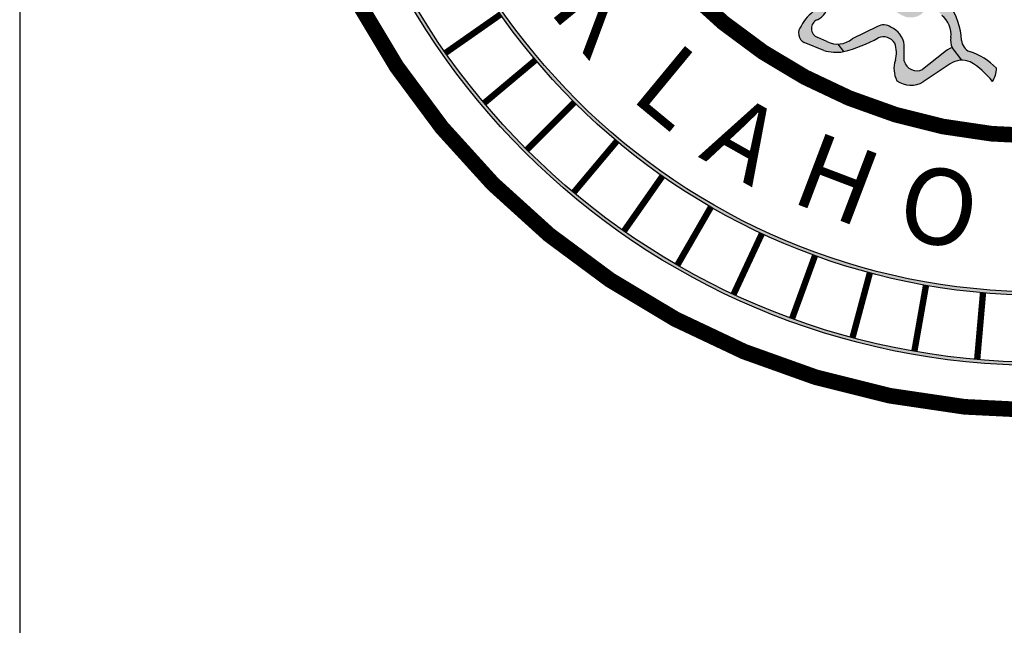
# Paper-space layout 'WATER' of a CAD drawing. Units: inches. Extents: x -0.2 to 33.8, y -0.2 to 21.8.
# Drawn here: x 25.9 to 27.2, y 18.5 to 19.3 of the extents above; entities that cross this region are included whole.
import ezdxf

# ---------------------------------------------------------------- set-up
doc = ezdxf.new("R2010")
doc.units = ezdxf.units.IN
doc.header["$MEASUREMENT"] = 0
for name, color, linetype in [('BLACK', 7, 'Continuous'), ('BLACK-HATCH', 7, 'Continuous'), ('LEAVES', 251, 'Continuous'), ('LINE', 7, 'Continuous')]:
    doc.layers.add(name, color=color, linetype=linetype)
doc.styles.add('ROMANTIC', font='romantic.ttf')

# ---------------------------------------------------------------- blocks, each defined once
blk = doc.blocks.new('seal & text')
at = {"layer": 'BLACK-HATCH'}
for points in [[(-0.696260933645545, -4.440892098500626e-16), (-0.699374213206513, -4.440892098500626e-16, 0.4142135623730951), (2.220446049250313e-16, -0.6993742132065138), (2.220446049250313e-16, -0.6962609336455456, -0.4142135623730951)], [(-0.6288348179543342, -4.440892098500626e-16), (-0.6319480975153022, -4.440892098500626e-16, 0.4142135623730951), (2.220446049250313e-16, -0.6319480975153029), (2.220446049250313e-16, -0.6288348179543347, -0.414213562373095)]]:
    blk.add_hatch(color=256, dxfattribs=at).paths.add_polyline_path(points)
at = {"layer": 'LEAVES'}
for points in [[(-0.1689865092664577, -0.3018631429912258, 0.1428414441123242), (-0.1862134457494238, -0.3163346261057204, -0.2039943268581778), (-0.1939722042453089, -0.3189290258128861), (-0.196354489398328, -0.3285706530641886, 0.1873077389928513), (-0.1890391766097516, -0.3257305820798471, -0.1672667975761244), (-0.1690726050306848, -0.3155441712724588, -0.5843370131481312), (-0.1592952777250938, -0.3193261454973004, -0.2687367330973668), (-0.1507795452298991, -0.3442241357145789, 0.2010483097746168), (-0.1306175700418586, -0.3642945467477095, 0.2519349890256977), (-0.1141934324651669, -0.3621885092248184, -0.5286458684751932), (-0.09463878469082414, -0.3634491686523506, -0.2835428627234579), (-0.0861259602197428, -0.3865829111528914, 0.1434137800106556), (-0.08454606039184509, -0.394335282020458), (-0.07536573590776229, -0.4064046111518077, -0.1052298357584396), (-0.06735944020835828, -0.4081084810080892, -0.09672042170859797), (-0.04604975570475855, -0.426703182203218, 0.1513297060532108), (-0.04214797930810328, -0.4141067688364979, 0.1100626640018164), (-0.06532733766740975, -0.3991209892075537, -0.3504806123279802), (-0.07585425649947575, -0.3857266398801093, 0.1557739723692368), (-0.09015652994668524, -0.3495127914557644, 0.3008151159256271), (-0.1051766213034828, -0.3466259942471028, 0.07836480395279775), (-0.1171820739916032, -0.3544237749164651, -0.3591814547051777), (-0.1285787691533306, -0.3549129120492174, -0.2226353188418), (-0.1420933977200251, -0.3310304369661786, 0.1955614030207505), (-0.1543989875799263, -0.3064374438848861, 0.3165686249425724)], [(-0.1435254007082637, -0.3747950872691188, 0.2540507690434546), (-0.1536766979921009, -0.372981345045746), (-0.1804269104663847, -0.385825844072321, -0.1789391472183237), (-0.194393521578333, -0.3909895281648702), (-0.1889146666220114, -0.3982112987872555, 0.06256249950383067), (-0.157927144511837, -0.3862930106115843, -0.4300480966063226), (-0.1396923071824056, -0.390113605349597, -0.1666155631259268), (-0.1397062128562289, -0.4086387062143371, 0.1874772665375979), (-0.1375913469797571, -0.426103352608826, 0.2910088993339809), (-0.1123798929163403, -0.4273030117976095), (-0.08656816450930926, -0.4099079657335092, -0.1527189203369995), (-0.07536573590776229, -0.4064046111518077), (-0.08454606039184509, -0.394335282020458, 0.1322616984481474), (-0.09317116861538967, -0.3997108707443577), (-0.1129801672599543, -0.4153064280252814, -0.4745605722009233), (-0.1305941034687766, -0.4072570259360797), (-0.1305941034687766, -0.3918139672231489, 0.2679371670646573)]]:
    blk.add_hatch(color=256, dxfattribs=at).paths.add_polyline_path(points)
h = blk.add_hatch(color=256, dxfattribs=at)
edge = h.paths.add_edge_path()
edge.add_ellipse((-0.2522383591820028, -0.3183577804020956), major_axis=(-0.01150692416203942, 0.01149841921363869), ratio=0.4016321545346966, start_angle=0, end_angle=270.0000000000008, ccw=False)
edge.add_line((-0.2637452833440421, -0.3068593611884565), (-0.2717116144044014, -0.3148198051033697))
edge.add_arc((-0.2412623699297248, -0.3106455859205113), 0.03073402991579801, 187.805894738948, 267.6888988851586)
edge.add_arc((-0.2309231298017069, -0.3686185341477338), 0.02962068885161892, 71.8594490019488, 113.01024787697571, ccw=False)
edge.add_line((-0.2217007556444845, -0.3404701234830334), (-0.2150265322008487, -0.3451264222900006))
edge.add_arc((-0.2291911217590816, -0.3507887782547733), 0.01525443779445836, -29.596032460427807, 21.789273948697883, ccw=False)
edge.add_arc((-0.1924390347537601, -0.3926734432960137), 0.04161319285660806, 124.3630099402978, 152.7476117139368)
edge.add_arc((-0.2216429722452214, -0.3803784780478904), 0.01031434652258143, 139.0489124475662, 242.3363630740853)
edge.add_line((-0.2264317173821664, -0.3895137757552053), (-0.2078232605879926, -0.3970116395984711))
edge.add_arc((-0.1959652561152009, -0.3597251016623548), 0.03912669397404013, 252.3581004001542, 280.381348770605)
edge.add_line((-0.1889146666220114, -0.3982112987872555), (-0.194393521578333, -0.3909895281648702))
edge.add_arc((-0.1943935215783331, -0.3695194057303877), 0.02147012243448256, 241.2739904913571, 270.00000000000034, ccw=False)
edge.add_line((-0.204712526815248, -0.3883471588696285), (-0.2135436563038307, -0.3845651846447884))
edge.add_arc((-0.2105601651907711, -0.3759975315678952), 0.009072259832461956, 111.3229034299963, 250.80048521813768, ccw=False)
edge.add_arc((-0.2210699529832203, -0.351603463741874), 0.01749774990685942, 294.3370984986034, 418.6506550687205)
edge.add_line((-0.2119666645000464, -0.336660191322651), (-0.2311274444581908, -0.3209947794402828))
edge.add_arc((-0.2260988238798172, -0.3131549863801273), 0.009313934729602957, 186.3448303325294, 237.3229694101787, ccw=False)
edge.add_line((-0.2353557088129035, -0.3141842878339804), (-0.247620224299486, -0.3137362296588282))
at = {"layer": 'BLACK', "const_width": 0.015}
for points in [[(3.33066907387547e-16, 0.7425057839055742, 0.9999999999999999), (2.220446049250313e-16, -0.7425057839055742)], [(-2.220446049250313e-16, 0.4792447957501009, 0.9999999999999994), (0, -0.4792447957501009)]]:
    blk.add_lwpolyline(points, format="xyb", dxfattribs=at)
at = {"layer": 'BLACK', "const_width": 0.006068390883775222}
for points in [[(-0.5703435671543102, -0.3993588650908642), (-0.5176615759641989, -0.3624705377316507)], [(-0.5333668191800012, -0.4475479012561384), (-0.4841003284412073, -0.4062084070478175)], [(-0.4923308276560416, -0.4923308276560421), (-0.4468547851110078, -0.4468547851110082)], [(-0.4475479012561381, -0.5333668191800016), (-0.4062084070478171, -0.4841003284412078)], [(-0.3993588650908639, -0.5703435671543107), (-0.3624705377316504, -0.5176615759641994)], [(-0.3481304668227725, -0.6029796561997138), (-0.315974048757651, -0.5472831063214979)], [(-0.2942525854952367, -0.6310267059723661), (-0.267072806482259, -0.5727394817811152)], [(-0.2381352643175132, -0.6542712614882262), (-0.2161389788865673, -0.5938369639548237)], [(-0.1802055899883295, -0.672536417644372), (-0.1635602031532651, -0.6104149882642738)], [(-0.1209044423082242, -0.6856831655736519), (-0.1097366355136157, -0.6223473859343853)], [(-0.06068313881805532, -0.6936114505861011), (-0.05507790581691552, -0.6295433442139102)]]:
    blk.add_lwpolyline(points, dxfattribs=at)
at = {"layer": 'BLACK'}
for radius in [0.6993742132065136, 0.6962609336455453, 0.6319480975153026, 0.6288348179543345]:
    blk.add_circle((2.220446049250313e-16, 0), radius, dxfattribs=at)
at = {"layer": 'BLACK-HATCH'}
blk.add_line((-0.194393521578333, -0.3909895281648702), (-0.1889146666220114, -0.3982112987872555), dxfattribs=at)
at = {"layer": 'LEAVES'}
for p, q in [((-0.1561413009543597, -0.3741647595842309), (-0.1804269104663847, -0.385825844072321)), ((-0.2047125268152463, -0.3883471588696292), (-0.2135436563038307, -0.3845651846447884)), ((-0.2078232605879926, -0.3970116395984711), (-0.2264317173821664, -0.3895137757552053)), ((-0.1305941034687766, -0.4072570259360798), (-0.1305941034687766, -0.3918139672231489)), ((-0.0753657359077623, -0.4064046111518077), (-0.08454606039184509, -0.394335282020458)), ((-0.0931711686153891, -0.3997108707443573), (-0.1129801672599543, -0.4153064280252814)), ((-0.08656816450930926, -0.4099079657335092), (-0.1123798929163403, -0.4273030117976095))]:
    blk.add_line(p, q, dxfattribs=at)
for centre, radius, start, end in [((-0.2210699529832203, -0.351603463741874), 0.0174977499068594, 294.3370984986035, 58.65065506871599), ((-0.1924390347537601, -0.3926734432960136), 0.04161319285660803, 124.3630099402978, 152.7476117139369), ((-0.139714321622068, -0.3900163025028036), 0.06400397739889499, 2.329864628361135, 35.74747848419856), ((-0.2105601651907709, -0.3759975315678952), 0.009072259832461961, 111.3229034299973, 250.8004852181366), ((-0.1091395623690675, -0.3819183673277251), 0.0234815641085576, 353.5279248437563, 51.86337112544698), ((-0.2216429722452213, -0.3803784780478903), 0.01031434652258144, 139.0489124475673, 242.3363630740851), ((-0.1502706763052279, -0.3832329176014224), 0.01080257948805499, 51.36085305933595, 122.9185706952216), ((-0.1517992982997072, -0.3945039395310109), 0.02137513131736936, 7.229607158806836, 67.22703575782359), ((-0.194393521578333, -0.3695194057303877), 0.02147012243448258, 241.2739904913619, 310.5803520349045), ((-0.220860023645622, -0.2689105557480231), 0.1331885429977502, 283.8777250725233, 299.339647970221), ((-0.1506199935561977, -0.3968433076302004), 0.01283367532196138, 31.62640765013129, 112.8304490197789), ((-0.07209996722148693, -0.3877616479547432), 0.01407543605133292, 166.8738886239572, 207.8416019780781), ((-0.1667237916858136, -0.3993558700990265), 0.02856782477117462, 345.2922815632483, 18.87593813417892), ((-0.07887546600140694, -0.4130409937986818), 0.01954633709600991, 106.8645616939694, 137.0017907183012), ((-0.06221013936298625, -0.385837268125947), 0.01364456562309785, 186.6373636971692, 245.078158067101), ((-0.1959652561152012, -0.3597251016623548), 0.03912669397404011, 252.3581004001544, 280.3813487706052), ((-0.08736451364270048, -0.4586264499681161), 0.06345499968712282, 44.55507433972123, 72.19344647567478), ((-0.1161783170869259, -0.4146499886303064), 0.02428368579140587, 160.6625568438727, 208.1413575480535), ((-0.1185016672764461, -0.4040923699731127), 0.01249968241314669, 194.665703745028, 296.2143923293807), ((-0.0753657359077623, -0.426066894355664), 0.0196622832038563, 65.97152937558062, 124.7322367465064), ((-0.1043179933896212, -0.4719711846154404), 0.07378603909475442, 37.84327125881266, 59.94122254725897), ((-0.06443186632221332, -0.4141067688364979), 0.02228388701411003, 325.5789555813545, 0), ((-0.1240422942989822, -0.4068787091439983), 0.02351943334555837, 234.824766611918, 299.7266304603903)]:
    blk.add_arc(centre, radius, start, end, dxfattribs=at)
at = {"layer": 'BLACK', "style": 'ROMANTIC'}
for s, rotation, p in [('K', 309.3914067941762, (-0.4729219463055514, -0.3580654883216257)), ('L', 320.4563447594565, (-0.3949327711913666, -0.4426281766563663)), ('A', 330.5906708903258, (-0.3287933778116967, -0.4989347979197153)), ('H', 339.1670271458283, (-0.2413818183248901, -0.5416309044184029)), ('O', 348.7958655712903, (-0.1405118530084095, -0.5755086387489305))]:
    blk.add_text(s, height=0.07282069060530268, rotation=rotation, dxfattribs=at).set_placement(p)
blk = doc.blocks.new('00 temp')
at = {"xscale": 1.346810194086324, "yscale": 1.346810194086324, "zscale": 1.346810194086324}
blk.add_blockref('seal & text', (-5.931809103247751, -1.873990885250858), dxfattribs=at)

psp = doc.layouts.new('WATER')

# ---------------------------------------------------------------- linework, layer by layer
at = {"layer": 'LINE'}
psp.add_line((25.90798552139691, 21.11094729493331), (25.90798552139691, 0.485947294933311), dxfattribs=at)

# ---------------------------------------------------------------- block references
psp.add_blockref('00 temp', (33.15798552139691, 21.62412710291648), dxfattribs=at)

doc.saveas('drawing.dxf')
